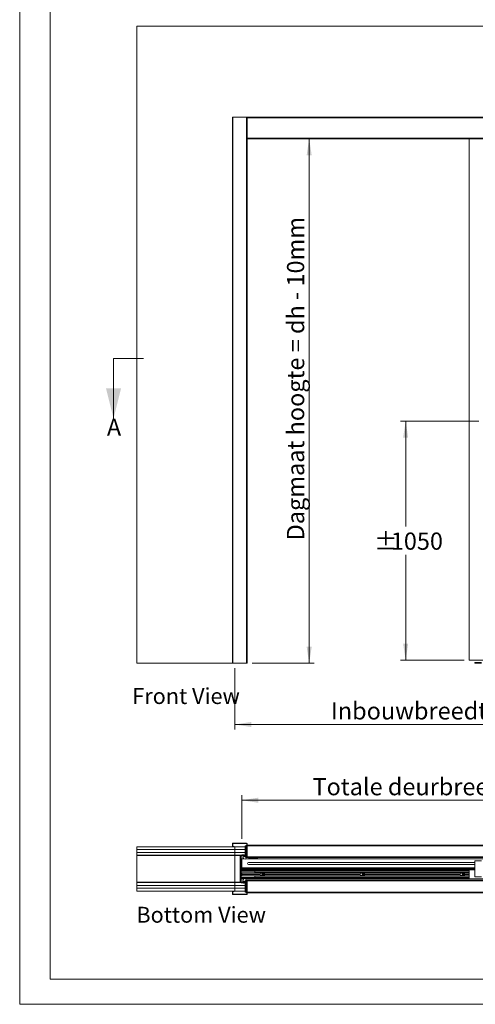
# Model space of a CAD drawing. Units: millimetres. Extents: x 0 to 420, y 0 to 297.
# Drawn here: x 0 to 91, y 0 to 197 of the extents above; entities that cross this region are included whole.
import ezdxf

# ---------------------------------------------------------------- set-up
doc = ezdxf.new("R2010")
doc.units = ezdxf.units.MM
doc.styles.add('SLDTEXTSTYLE0', font='TXT', dxfattribs={"width": 0.7})
doc.dimstyles.new('SLDDIMSTYLE0', dxfattribs={"dimtxt": 3.439583, "dimasz": 3.302, "dimexe": 0, "dimexo": 0.0625, "dimgap": 0.859896, "dimtad": 0, "dimtih": 1, "dimtoh": 1, "dimdec": 1, "dimlfac": 22, "dimrnd": 1e-09, "dimzin": 12, "dimdsep": 46, "dimtxsty": 'SLDTEXTSTYLE0', "dimsah": 1, "dimcen": 0.09, "dimadec": 0, "dimazin": 3, "dimtfac": 1, "dimtdec": 1, "dimtofl": 0, "dimtmove": 0, "dimatfit": 3, "dimfxl": 1, "dimfrac": 2, "dimtolj": 1, "dimtzin": 12, "dimarcsym": 0})
doc.dimstyles.new('SLDDIMSTYLE1', dxfattribs={"dimtxt": 3.439583, "dimasz": 3.302, "dimexe": 0, "dimexo": 0.0625, "dimgap": 0.859896, "dimtad": 1, "dimdec": 1, "dimlfac": 22, "dimrnd": 1e-09, "dimzin": 12, "dimdsep": 46, "dimtxsty": 'SLDTEXTSTYLE0', "dimsah": 1, "dimcen": 0.09, "dimadec": 0, "dimazin": 3, "dimtfac": 1, "dimtdec": 1, "dimtofl": 0, "dimtmove": 0, "dimatfit": 3, "dimfxl": 1, "dimfrac": 2, "dimtolj": 1, "dimtzin": 12, "dimarcsym": 0})

# ---------------------------------------------------------------- blocks, each defined once
blk = doc.blocks.new('Front View')
at = {"color": 174, "linetype": 'Continuous', "lineweight": 0, "true_color": 0x0000a0, "insert": (0.02, 7.46), "char_height": 6.35, "attachment_point": 1, "style": 'SLDTEXTSTYLE0'}
blk.add_mtext('Front View', dxfattribs=at)
blk = doc.blocks.new('_D')
at = {"color": 7, "linetype": 'Continuous', "lineweight": 18}
for p, q in [((91.72, 116.48), (76.11, 116.48)), ((77.11, 116.48), (77.11, 95.42)), ((77.11, 68.75), (77.11, 89.82)), ((88.77, 68.75), (76.11, 68.75))]:
    blk.add_line(p, q, dxfattribs=at)
for points in [[(77.11, 116.48), (76.6, 113.18), (77.61, 113.18)], [(77.11, 68.75), (77.61, 72.06), (76.6, 72.06)]]:
    blk.add_solid(points, dxfattribs=at)
at = {"color": 7, "linetype": 'Continuous', "lineweight": 18, "char_height": 3.44, "attachment_point": 1, "style": 'SLDTEXTSTYLE0'}
for s, insert in [('%%p', (70.78, 94.25)), ('1050', (74.14, 94.25))]:
    blk.add_mtext(s, dxfattribs=dict(at, insert=insert))
blk = doc.blocks.new('_D_2')
at = {"color": 7, "linetype": 'Continuous', "lineweight": 18}
for p, q in [((42.97, 67.13), (42.97, 54.9)), ((140.25, 67.13), (140.25, 54.9)), ((42.97, 55.9), (140.25, 55.9))]:
    blk.add_line(p, q, dxfattribs=at)
for points in [[(42.97, 55.9), (46.27, 55.39), (46.27, 56.41)], [(140.25, 55.9), (136.94, 56.41), (136.94, 55.39)]]:
    blk.add_solid(points, dxfattribs=at)
at = {"color": 7, "linetype": 'Continuous', "lineweight": 18, "insert": (62.18, 60.34), "char_height": 3.4396, "attachment_point": 1, "style": 'SLDTEXTSTYLE0'}
blk.add_mtext('Inbouwbreedte = 2x db - 20mm', dxfattribs=at)
blk = doc.blocks.new('_D_3')
at = {"color": 7, "linetype": 'Continuous', "lineweight": 18}
for p, q in [((57.83, 68.13), (57.83, 172.9)), ((46.45, 68.13), (58.83, 68.13))]:
    blk.add_line(p, q, dxfattribs=at)
for points in [[(57.83, 172.9), (57.32, 169.6), (58.34, 169.6)], [(57.83, 68.13), (58.34, 71.43), (57.32, 71.43)]]:
    blk.add_solid(points, dxfattribs=at)
at = {"color": 7, "linetype": 'Continuous', "lineweight": 18, "insert": (53.4, 92.68), "char_height": 3.4396, "attachment_point": 1, "rotation": 90, "style": 'SLDTEXTSTYLE0'}
blk.add_mtext('Dagmaat hoogte = dh - 10mm', dxfattribs=at)
blk = doc.blocks.new('Bottom View')
at = {"color": 174, "linetype": 'Continuous', "lineweight": 0, "true_color": 0x0000a0, "insert": (7.58, -1.04), "char_height": 6.35, "attachment_point": 1, "style": 'SLDTEXTSTYLE0'}
blk.add_mtext('Bottom View', dxfattribs=at)
blk = doc.blocks.new('_D_4')
at = {"color": 7, "linetype": 'Continuous', "lineweight": 18}
for p, q in [((44.36, 33.09), (44.36, 41.77)), ((138.86, 33.21), (138.86, 41.77)), ((44.36, 40.77), (138.86, 40.77))]:
    blk.add_line(p, q, dxfattribs=at)
for points in [[(44.36, 40.77), (47.66, 40.26), (47.66, 41.28)], [(138.86, 40.77), (135.56, 41.28), (135.56, 40.26)]]:
    blk.add_solid(points, dxfattribs=at)
at = {"color": 7, "linetype": 'Continuous', "lineweight": 18, "insert": (58.5, 45.2), "char_height": 3.4396, "attachment_point": 1, "style": 'SLDTEXTSTYLE0'}
blk.add_mtext('Totale deurbreedte = 2x db - 90mm', dxfattribs=at)

msp = doc.modelspace()

# ---------------------------------------------------------------- linework, layer by layer
at = {"color": 7, "linetype": 'Continuous', "lineweight": 18}
for p, q in [((-0.0072, 296.9972), (-0.0072, 0.0005)), ((6.0928, 291.9972), (6.0928, 5.0005)), ((23.4274, 68.1277), (23.4274, 195.4004)), ((23.4274, 195.4004), (159.791, 195.4004)), ((42.4955, 177.2186), (42.4955, 68.1277)), ((42.4955, 177.2186), (42.6092, 177.2186)), ((45.3364, 177.2186), (42.6092, 177.2186)), ((42.6092, 177.2186), (42.6092, 68.1277)), ((137.9274, 177.2189), (45.291, 177.2189)), ((45.291, 177.2186), (45.291, 177.2189)), ((45.3364, 177.2186), (45.3364, 68.1277)), ((45.3364, 177.2186), (45.4501, 177.2186)), ((45.4501, 177.2186), (45.4501, 68.1277)), ((137.7683, 172.9004), (45.4501, 172.9004)), ((89.7683, 172.9004), (89.7683, 68.755)), ((18.7385, 129.0224), (24.7385, 129.0224)), ((18.7385, 129.0224), (18.7385, 117.0224)), ((23.4274, 68.1277), (42.4955, 68.1277)), ((42.6092, 68.1277), (42.4955, 68.1277)), ((42.6092, 68.1277), (45.3364, 68.1277)), ((45.4501, 68.1277), (45.3364, 68.1277)), ((89.7683, 68.755), (137.7683, 68.755)), ((90.9274, 68.1277), (90.9274, 68.2641)), ((90.9274, 68.2641), (92.291, 68.2641)), ((90.9274, 68.1277), (92.291, 68.1277)), ((23.4274, 31.4813), (23.4274, 30.9131)), ((42.9728, 31.4813), (23.4274, 31.4813)), ((42.4955, 31.595), (42.4955, 32.0495)), ((42.5637, 32.0495), (42.4955, 32.0495)), ((42.5637, 31.595), (42.4955, 31.595)), ((42.5637, 31.595), (42.5637, 32.0495)), ((42.6092, 32.095), (42.6092, 32.1631)), ((42.6092, 32.1631), (45.3364, 32.1631)), ((42.6092, 32.095), (45.3364, 32.095)), ((42.6092, 31.5495), (42.6092, 31.4813)), ((42.8592, 31.5495), (42.6092, 31.5495)), ((42.8592, 31.4813), (42.6092, 31.4813)), ((42.8592, 31.4813), (42.8592, 31.5495)), ((42.9728, 30.9131), (42.9728, 31.4813)), ((42.9728, 31.4813), (45.0726, 31.4813)), ((45.0726, 29.8904), (45.0726, 31.6631)), ((45.0726, 31.6631), (45.1385, 31.6631)), ((45.1385, 29.8904), (45.1385, 31.6631)), ((45.1385, 31.6631), (45.2471, 31.6631)), ((45.2471, 31.6631), (45.2471, 29.754)), ((45.291, 31.6631), (45.2471, 31.6631)), ((45.291, 31.6859), (45.291, 31.7995)), ((45.3819, 31.7995), (45.291, 31.7995)), ((45.291, 31.6631), (45.291, 31.6859)), ((45.291, 29.754), (45.291, 31.6631)), ((45.3364, 32.095), (45.3364, 32.1631)), ((45.3819, 32.0495), (45.4501, 32.0495)), ((45.3819, 29.3927), (45.3819, 32.0495)), ((45.4501, 29.3927), (45.4501, 32.0495)), ((137.7683, 31.7995), (45.4501, 31.7995)), ((23.4274, 30.9131), (42.9728, 30.9131)), ((23.4274, 30.345), (23.4274, 30.9131)), ((42.9728, 30.345), (23.4274, 30.345)), ((23.4274, 30.345), (23.4274, 29.7768)), ((23.4274, 29.7768), (42.9728, 29.7768)), ((23.4274, 29.7768), (23.4274, 29.7222)), ((23.4274, 29.7222), (42.9728, 29.7222)), ((23.4274, 29.7222), (23.4274, 24.3768)), ((45.0726, 30.9131), (42.9728, 30.9131)), ((42.9728, 30.9131), (42.9728, 30.345)), ((45.0726, 30.345), (42.9728, 30.345)), ((42.9728, 30.345), (42.9728, 29.7768)), ((43.2683, 29.7768), (42.9728, 29.7768)), ((42.9728, 29.7222), (42.9728, 29.7768)), ((42.9728, 29.7222), (42.9728, 24.3768)), ((42.9728, 29.7086), (44.0183, 29.7086)), ((42.9728, 24.3904), (42.9728, 29.7086)), ((43.9955, 29.7768), (43.2683, 29.7768)), ((43.2683, 29.7768), (43.2683, 29.7086)), ((43.9955, 29.7086), (43.2683, 29.7086)), ((44.1546, 29.7768), (43.9955, 29.7768)), ((43.9955, 29.7086), (43.9955, 29.7768)), ((44.0183, 24.3904), (44.0183, 29.7086)), ((44.0183, 24.4131), (44.0183, 29.6859)), ((44.0864, 29.6859), (44.0183, 29.6859)), ((44.0864, 24.4131), (44.0864, 29.6859)), ((44.1546, 29.6859), (44.0864, 29.6859)), ((44.1546, 29.7739), (44.1546, 29.7768)), ((44.1774, 29.7768), (44.1546, 29.7768)), ((44.1546, 29.6859), (44.1546, 24.4131)), ((44.1774, 29.7768), (44.1774, 29.7086)), ((44.7683, 29.7768), (44.1774, 29.7768)), ((44.1774, 29.6404), (44.1774, 29.7086)), ((45.2637, 29.7086), (44.1774, 29.7086)), ((44.7683, 29.7086), (44.1774, 29.7086)), ((45.2637, 29.6404), (44.1774, 29.6404)), ((44.2228, 29.6404), (44.2228, 29.4018)), ((44.396, 29.8816), (44.3819, 29.8237)), ((44.3819, 29.8237), (44.5751, 29.7768)), ((44.5751, 29.8474), (44.4069, 29.8883)), ((44.7217, 29.8872), (44.5751, 29.8474)), ((44.5751, 29.7768), (44.7396, 29.8214)), ((44.7637, 29.6404), (45.2637, 29.6404)), ((44.7637, 29.595), (44.7637, 29.6404)), ((44.7683, 29.7995), (44.7683, 29.7768)), ((44.7683, 29.7086), (44.7683, 29.7768)), ((44.8092, 29.595), (45.2183, 29.595)), ((44.8364, 29.7086), (44.8364, 29.7995)), ((45.102, 29.7768), (44.8364, 29.7768)), ((44.9001, 29.504), (44.9001, 29.5495)), ((44.9001, 29.5495), (45.1274, 29.5495)), ((45.0726, 29.8904), (45.1385, 29.8904)), ((45.1079, 29.754), (45.0726, 29.8904)), ((45.1079, 29.754), (45.1738, 29.754)), ((45.1274, 29.5495), (45.1274, 29.504)), ((45.1738, 29.754), (45.1385, 29.8904)), ((45.2471, 29.754), (45.1738, 29.754)), ((45.2471, 29.754), (45.291, 29.754)), ((45.2637, 29.6404), (45.2637, 29.7086)), ((45.291, 29.7086), (45.2637, 29.7086)), ((45.2637, 29.6404), (45.2637, 29.595)), ((45.291, 29.7053), (45.291, 29.754)), ((45.291, 29.4359), (45.291, 29.6313)), ((45.3092, 29.595), (45.3774, 29.595)), ((45.3092, 29.595), (45.3092, 29.3927)), ((45.3774, 29.595), (45.3774, 29.3927)), ((44.1683, 28.4586), (44.1546, 28.4586)), ((44.1546, 27.8222), (44.1683, 27.8222)), ((44.1683, 28.4586), (44.1683, 28.1404)), ((44.1683, 28.1404), (44.1683, 27.8222)), ((44.3532, 28.3482), (44.1743, 28.444)), ((44.1743, 27.8368), (44.3532, 27.9327)), ((44.2228, 29.3157), (44.2228, 29.4018)), ((44.2228, 29.2427), (44.2228, 29.3157)), ((44.2228, 29.2427), (44.2228, 29.0268)), ((44.2228, 29.0268), (44.3592, 29.0268)), ((44.2228, 29.0098), (44.2228, 29.0268)), ((44.2228, 29.0098), (44.2228, 28.8901)), ((44.3592, 28.8901), (44.2228, 28.8901)), ((44.2228, 28.8901), (44.2228, 28.7836)), ((44.2228, 28.7836), (44.2228, 28.7768)), ((44.3592, 28.7836), (44.2228, 28.7836)), ((44.2228, 28.7768), (44.3592, 28.7768)), ((44.2228, 28.7768), (44.2228, 28.4404)), ((44.3592, 28.4404), (44.2228, 28.4404)), ((44.2228, 28.4404), (44.2228, 28.418)), ((44.2228, 27.8628), (44.2228, 27.8404)), ((44.3592, 27.8404), (44.2228, 27.8404)), ((44.2228, 27.8404), (44.2228, 27.504)), ((44.3592, 29.0495), (44.3592, 27.2313)), ((44.3592, 29.0495), (44.7743, 29.0495)), ((44.5597, 29.4132), (44.8314, 29.4772)), ((45.0984, 29.4586), (45.2484, 29.0466)), ((45.1274, 29.4586), (45.0984, 29.4586)), ((45.2473, 29.0495), (93.4501, 29.0495)), ((45.291, 29.3222), (45.291, 29.4359)), ((45.291, 29.3222), (137.9274, 29.3222)), ((45.3774, 29.3927), (45.3092, 29.3927)), ((45.3819, 29.3927), (45.4501, 29.3927)), ((45.7342, 29.1086), (45.7114, 29.1086)), ((45.7114, 29.0586), (45.7114, 29.1086)), ((45.7114, 29.0586), (45.7342, 29.0586)), ((45.7205, 29.1177), (45.7342, 29.1177)), ((90.9274, 28.3336), (45.7228, 28.3336)), ((45.7228, 27.9472), (90.9274, 27.9472)), ((45.7342, 29.1177), (47.5296, 29.1177)), ((45.7342, 29.1177), (45.7342, 29.1086)), ((47.5296, 29.1086), (45.7342, 29.1086)), ((45.7342, 29.1086), (45.7342, 29.0586)), ((45.7342, 29.0586), (47.5296, 29.0586)), ((45.7342, 29.0586), (45.7342, 29.0495)), ((45.9046, 29.1222), (45.9046, 29.1177)), ((46.1774, 29.1222), (45.9046, 29.1222)), ((46.1774, 29.1177), (46.1774, 29.1222)), ((47.0864, 29.1222), (47.0864, 29.1177)), ((47.0864, 29.1222), (47.3592, 29.1222)), ((47.3592, 29.1177), (47.3592, 29.1222)), ((47.5296, 29.1177), (47.5296, 29.1086)), ((47.5296, 29.1177), (47.5433, 29.1177)), ((47.5296, 29.0586), (47.5296, 29.1086)), ((47.5524, 29.1086), (47.5296, 29.1086)), ((47.5296, 29.0586), (47.5524, 29.0586)), ((47.5296, 29.0586), (47.5296, 29.0495)), ((47.5524, 29.1086), (47.5524, 29.0586)), ((90.9274, 25.4586), (90.9274, 28.6404)), ((90.9274, 28.6404), (92.291, 28.6404)), ((44.1683, 26.2768), (44.1546, 26.2768)), ((44.1546, 25.6404), (44.1683, 25.6404)), ((44.1683, 26.2768), (44.1683, 25.9586)), ((44.1683, 25.9586), (44.1683, 25.6404)), ((44.3532, 26.1664), (44.1743, 26.2622)), ((44.1743, 25.655), (44.3532, 25.7508)), ((44.2228, 27.504), (44.2228, 27.4972)), ((44.3592, 27.504), (44.2228, 27.504)), ((44.3592, 27.4972), (44.2228, 27.4972)), ((44.2228, 27.4972), (44.2228, 27.3907)), ((44.3592, 27.3907), (44.2228, 27.3907)), ((44.2228, 27.3907), (44.2228, 27.271)), ((44.2228, 27.254), (44.2228, 27.271)), ((44.3592, 27.254), (44.2228, 27.254)), ((44.2228, 27.254), (44.2228, 27.1404)), ((44.2228, 27.1404), (44.2228, 27.095)), ((44.2228, 27.095), (90.9274, 27.095)), ((44.2228, 27.095), (44.2228, 27.0268)), ((44.2228, 27.0268), (90.9274, 27.0268)), ((44.2228, 26.845), (89.7683, 26.845)), ((44.2228, 26.828), (44.2228, 26.845)), ((44.2228, 26.828), (44.2228, 26.7083)), ((89.7683, 26.7083), (44.2228, 26.7083)), ((44.2228, 26.7083), (44.2228, 26.6018)), ((44.2228, 26.6018), (44.2228, 26.595)), ((89.7683, 26.6018), (44.2228, 26.6018)), ((44.2228, 26.595), (46.9501, 26.595)), ((44.2228, 26.595), (44.2228, 26.2586)), ((89.7683, 26.2586), (44.2228, 26.2586)), ((44.2228, 26.2586), (44.2228, 26.2362)), ((44.2228, 25.681), (44.2228, 25.6586)), ((89.7683, 25.6586), (44.2228, 25.6586)), ((44.2228, 25.6586), (44.2228, 25.3222)), ((44.3592, 27.2313), (90.9274, 27.2313)), ((44.3592, 26.1563), (44.3592, 25.9586)), ((48.0298, 25.9677), (44.3592, 25.9677)), ((44.3592, 25.9586), (44.3592, 25.7609)), ((48.0296, 25.9586), (44.3592, 25.9586)), ((48.0298, 25.9495), (44.3592, 25.9495)), ((45.7114, 27.1722), (45.7114, 27.2222)), ((45.7342, 27.2222), (45.7114, 27.2222)), ((45.7114, 27.1722), (45.7342, 27.1722)), ((45.7342, 27.1631), (45.7205, 27.1631)), ((45.7342, 27.2222), (45.7342, 27.2313)), ((47.5296, 27.2222), (45.7342, 27.2222)), ((45.7342, 27.2222), (45.7342, 27.1722)), ((45.7342, 27.1722), (47.5296, 27.1722)), ((45.7342, 27.1631), (45.7342, 27.1722)), ((47.5296, 27.1631), (45.7342, 27.1631)), ((45.9046, 27.1631), (45.9046, 27.1586)), ((46.1774, 27.1586), (45.9046, 27.1586)), ((46.1774, 27.1586), (46.1774, 27.1631)), ((46.9501, 26.595), (46.9501, 26.3109)), ((46.9501, 26.2881), (46.9501, 26.3109)), ((89.7683, 26.2881), (46.9501, 26.2881)), ((46.9501, 25.6063), (46.9501, 25.629)), ((46.9501, 25.629), (89.7683, 25.629)), ((46.9501, 25.6063), (46.9501, 25.3222)), ((47.0864, 27.1631), (47.0864, 27.1586)), ((47.0864, 27.1586), (47.3592, 27.1586)), ((47.3592, 27.1586), (47.3592, 27.1631)), ((47.5296, 27.2222), (47.5296, 27.2313)), ((47.5296, 27.1722), (47.5296, 27.2222)), ((47.5524, 27.2222), (47.5296, 27.2222)), ((47.5296, 27.1631), (47.5296, 27.1722)), ((47.5296, 27.1722), (47.5524, 27.1722)), ((47.5433, 27.1631), (47.5296, 27.1631)), ((47.5524, 27.2222), (47.5524, 27.1722)), ((48.6014, 25.9944), (48.6818, 26.062)), ((48.6197, 25.8911), (48.6014, 25.9944)), ((48.7184, 25.8552), (48.6197, 25.8911)), ((48.6818, 26.062), (48.7805, 26.0261)), ((48.7987, 25.9227), (48.7184, 25.8552)), ((48.7805, 26.0261), (48.7987, 25.9227)), ((68.0298, 25.9677), (48.9385, 25.9677)), ((68.0298, 25.9495), (48.9385, 25.9495)), ((68.0296, 25.9586), (48.9387, 25.9586)), ((68.6014, 25.9944), (68.6818, 26.062)), ((68.6197, 25.8911), (68.6014, 25.9944)), ((68.7184, 25.8552), (68.6197, 25.8911)), ((68.6818, 26.062), (68.7805, 26.0261)), ((68.7987, 25.9227), (68.7184, 25.8552)), ((68.7805, 26.0261), (68.7987, 25.9227)), ((88.0298, 25.9677), (68.9385, 25.9677)), ((88.0298, 25.9495), (68.9385, 25.9495)), ((88.0296, 25.9586), (68.9387, 25.9586)), ((88.6014, 25.9944), (88.6818, 26.062)), ((88.6197, 25.8911), (88.6014, 25.9944)), ((88.7184, 25.8552), (88.6197, 25.8911)), ((88.6818, 26.062), (88.7805, 26.0261)), ((88.7987, 25.9227), (88.7184, 25.8552)), ((88.7805, 26.0261), (88.7987, 25.9227)), ((89.7683, 25.9677), (88.9385, 25.9677)), ((89.7683, 25.9495), (88.9385, 25.9495)), ((89.7683, 25.9586), (88.9387, 25.9586)), ((89.7683, 25.0495), (89.7683, 26.8677)), ((90.9274, 26.8677), (89.7683, 26.8677)), ((23.4274, 24.3768), (42.9728, 24.3768)), ((23.4274, 24.3768), (23.4274, 24.3222)), ((23.4274, 24.3222), (23.4274, 23.754)), ((42.9728, 24.3222), (23.4274, 24.3222)), ((23.4274, 23.1859), (23.4274, 23.754)), ((23.4274, 23.754), (42.9728, 23.754)), ((42.9728, 24.3904), (44.0183, 24.3904)), ((42.9728, 24.3222), (42.9728, 24.3768)), ((42.9728, 23.754), (42.9728, 24.3222)), ((42.9728, 24.3222), (43.2683, 24.3222)), ((42.9728, 23.1859), (42.9728, 23.754)), ((42.9728, 23.754), (45.0726, 23.754)), ((43.2683, 24.3904), (43.2683, 24.3222)), ((43.2683, 24.3904), (43.9955, 24.3904)), ((43.2683, 24.3222), (43.9955, 24.3222)), ((43.9955, 24.3222), (43.9955, 24.3904)), ((43.9955, 24.3222), (44.1546, 24.3222)), ((44.0183, 24.4131), (44.0864, 24.4131)), ((44.0864, 24.4131), (44.1546, 24.4131)), ((44.1546, 24.3222), (44.1546, 24.3251)), ((44.1774, 24.3222), (44.1546, 24.3222)), ((45.2637, 24.4586), (44.1774, 24.4586)), ((44.1774, 24.4586), (44.1774, 24.3904)), ((45.2637, 24.3904), (44.1774, 24.3904)), ((44.1774, 24.3904), (44.1774, 24.3222)), ((44.1774, 24.3904), (44.7683, 24.3904)), ((44.1774, 24.3222), (44.7683, 24.3222)), ((44.2228, 25.3222), (44.2228, 25.3154)), ((46.9501, 25.3222), (44.2228, 25.3222)), ((89.7683, 25.3154), (44.2228, 25.3154)), ((44.2228, 25.3154), (44.2228, 25.2089)), ((89.7683, 25.2089), (44.2228, 25.2089)), ((44.2228, 25.2089), (44.2228, 25.0892)), ((44.2228, 25.0722), (44.2228, 25.0892)), ((44.8156, 25.0722), (44.2228, 25.0722)), ((44.2228, 24.7592), (44.2228, 24.8563)), ((44.2228, 24.6972), (44.2228, 24.7592)), ((44.3819, 24.2753), (44.5751, 24.3222)), ((44.396, 24.2174), (44.3819, 24.2753)), ((44.5751, 24.2516), (44.4069, 24.2107)), ((44.5597, 24.6858), (44.8314, 24.6218)), ((44.5751, 24.3222), (44.7396, 24.2776)), ((44.7217, 24.2118), (44.5751, 24.2516)), ((44.7637, 24.504), (44.7637, 24.4586)), ((44.7637, 24.4586), (45.2637, 24.4586)), ((44.7683, 24.3222), (44.7683, 24.3904)), ((44.7683, 24.2995), (44.7683, 24.3222)), ((44.8092, 24.504), (45.2183, 24.504)), ((44.8364, 24.3904), (44.8364, 24.2995)), ((45.102, 24.3222), (44.8364, 24.3222)), ((44.9001, 24.595), (44.9001, 24.5495)), ((44.9001, 24.5495), (45.1274, 24.5495)), ((45.1079, 24.345), (45.0726, 24.2086)), ((45.0726, 24.2086), (45.0726, 22.4359)), ((45.0726, 24.2086), (45.1385, 24.2086)), ((45.0984, 24.6404), (45.2484, 25.0524)), ((45.1274, 24.6404), (45.0984, 24.6404)), ((45.1079, 24.345), (45.1738, 24.345)), ((45.1274, 24.5495), (45.1274, 24.595)), ((45.1738, 24.345), (45.1385, 24.2086)), ((45.1385, 24.2086), (45.1385, 22.4359)), ((45.2471, 24.345), (45.1738, 24.345)), ((89.7683, 25.0722), (45.2119, 25.0722)), ((45.2471, 24.345), (45.2471, 22.4359)), ((45.291, 24.345), (45.2471, 24.345)), ((45.2637, 24.4586), (45.2637, 24.504)), ((45.2637, 24.4586), (45.2637, 24.3904)), ((45.291, 24.3904), (45.2637, 24.3904)), ((45.291, 24.7768), (45.291, 24.6631)), ((137.9274, 24.7768), (45.291, 24.7768)), ((45.291, 24.6631), (45.291, 24.4677)), ((45.291, 24.3937), (45.291, 24.345)), ((45.291, 22.4359), (45.291, 24.345)), ((45.3774, 24.7063), (45.3092, 24.7063)), ((45.3092, 24.504), (45.3092, 24.7063)), ((45.3092, 24.504), (45.3774, 24.504)), ((45.3774, 24.504), (45.3774, 24.7063)), ((45.3819, 24.7063), (45.3819, 22.0495)), ((45.3819, 24.7063), (45.4501, 24.7063)), ((45.4501, 24.7063), (45.4501, 22.0495)), ((137.971, 25.0495), (89.7683, 25.0495)), ((92.291, 25.4586), (90.9274, 25.4586)), ((23.4274, 23.1859), (23.4274, 22.6177)), ((42.9728, 23.1859), (23.4274, 23.1859)), ((23.4274, 22.6177), (42.9728, 22.6177)), ((42.5637, 22.504), (42.4955, 22.504)), ((42.4955, 22.504), (42.4955, 22.0495)), ((42.5637, 22.0495), (42.4955, 22.0495)), ((42.5637, 22.504), (42.5637, 22.0495)), ((42.8592, 22.6177), (42.6092, 22.6177)), ((42.6092, 22.5495), (42.6092, 22.6177)), ((42.8592, 22.5495), (42.6092, 22.5495)), ((42.6092, 22.004), (42.6092, 21.9359)), ((42.6092, 22.004), (45.3364, 22.004)), ((42.6092, 21.9359), (45.3364, 21.9359)), ((42.8592, 22.6177), (42.8592, 22.5495)), ((42.9728, 23.1859), (42.9728, 22.6177)), ((42.9728, 23.1859), (45.0726, 23.1859)), ((45.0726, 22.6177), (42.9728, 22.6177)), ((45.0726, 22.4359), (45.1385, 22.4359)), ((45.1385, 22.4359), (45.2471, 22.4359)), ((45.2471, 22.4359), (45.291, 22.4359)), ((45.291, 22.4359), (45.291, 22.4131)), ((45.291, 22.4131), (45.291, 22.2995)), ((45.291, 22.2995), (45.3819, 22.2995)), ((45.3364, 22.004), (45.3364, 21.9359)), ((45.3819, 22.0495), (45.4501, 22.0495)), ((45.4501, 22.2995), (137.7683, 22.2995)), ((413.5003, 5.0005), (6.0928, 5.0005)), ((420.0003, 0.0005), (-0.0072, 0.0005))]:
    msp.add_line(p, q, dxfattribs=at)
at = {"color": 174, "linetype": 'Continuous', "lineweight": 18}
for p, q in [((137.7683, 177.1052), (45.4501, 177.1052)), ((137.7683, 173.0141), (45.4501, 173.0141)), ((45.3819, 31.6859), (45.291, 31.6859)), ((137.7683, 31.6859), (45.4501, 31.6859)), ((23.4819, 29.7768), (23.4819, 29.7695)), ((25.2455, 29.7695), (25.2455, 29.7768)), ((41.1546, 29.7768), (41.1546, 29.7695)), ((42.9183, 29.7695), (42.9183, 29.7768)), ((43.2683, 29.7222), (42.9728, 29.7222)), ((44.094, 29.7222), (44.0789, 29.7222)), ((44.1774, 29.6631), (44.1546, 29.6631)), ((44.1743, 28.444), (44.1743, 27.8368)), ((44.3592, 29.0098), (44.2228, 29.0098)), ((44.3532, 28.1404), (44.3532, 28.3482)), ((44.3532, 27.9327), (44.3532, 28.1404)), ((45.291, 29.4359), (45.3092, 29.4359)), ((45.3774, 29.4359), (45.3819, 29.4359)), ((45.4501, 29.4359), (137.7683, 29.4359)), ((44.1743, 26.2622), (44.1743, 25.655)), ((44.2228, 27.271), (44.3592, 27.271)), ((44.2228, 27.1404), (90.9274, 27.1404)), ((89.7683, 26.828), (44.2228, 26.828)), ((44.3532, 25.9586), (44.3532, 26.1664)), ((44.3532, 25.7508), (44.3532, 25.9586)), ((46.9501, 26.3109), (89.7683, 26.3109)), ((89.7683, 25.6063), (46.9501, 25.6063)), ((23.4819, 24.3295), (23.4819, 24.3222)), ((25.2455, 24.3222), (25.2455, 24.3295)), ((41.1546, 24.3295), (41.1546, 24.3222)), ((42.9183, 24.3222), (42.9183, 24.3295)), ((43.2683, 24.3768), (42.9728, 24.3768)), ((44.094, 24.3768), (44.0789, 24.3768)), ((44.1774, 24.4359), (44.1546, 24.4359)), ((44.2228, 25.0892), (44.8553, 25.0892)), ((45.1721, 25.0892), (89.7683, 25.0892)), ((45.3092, 24.6631), (45.291, 24.6631)), ((45.3819, 24.6631), (45.3774, 24.6631)), ((137.7683, 24.6631), (45.4501, 24.6631)), ((45.291, 22.4131), (45.3819, 22.4131)), ((45.4501, 22.4131), (137.7683, 22.4131))]:
    msp.add_line(p, q, dxfattribs=at)
at = {"color": 7, "linetype": 'Continuous', "lineweight": 18}
for centre, radius in [((48.7001, 25.9586), 0.2386), ((48.7001, 25.9586), 0.1193), ((68.7001, 25.9586), 0.2386), ((68.7001, 25.9586), 0.1193), ((88.7001, 25.9586), 0.2386), ((88.7001, 25.9586), 0.1193)]:
    msp.add_circle(centre, radius, dxfattribs=at)
for centre, radius, start, end in [((42.6092, 32.0495), 0.1136, 90, 180), ((42.6092, 31.595), 0.1136, 180, 270), ((42.6092, 32.0495), 0.0455, 90, 180), ((42.6092, 31.595), 0.0455, 180, 270), ((45.3364, 32.0495), 0.1136, 0, 90), ((45.3364, 32.0495), 0.0455, 0, 90), ((23.4819, 29.7222), 0.0545, 90, 120), ((25.2455, 29.7222), 0.0545, 60, 90), ((41.1546, 29.7222), 0.0545, 90, 120), ((42.9183, 29.7222), 0.0545, 60, 90), ((43.9955, 29.6859), 0.0909, 360, 90), ((43.9955, 29.6859), 0.0227, 0, 90), ((44.1774, 29.6859), 0.0909, 90, 180), ((44.1774, 29.6859), 0.0227, 90, 180), ((44.4048, 29.8794), 0.00909, 76.347694, 166.347694), ((44.7455, 29.7995), 0.0909, 0, 105.189287), ((44.7455, 29.7995), 0.0227, 360, 105.189287), ((44.9001, 29.595), 0.1364, 180, 239.745444), ((44.9001, 29.595), 0.0909, 180, 270), ((45.1274, 29.595), 0.1364, 270, 0), ((45.1274, 29.595), 0.0909, 270, 360), ((45.2637, 29.595), 0.1136, 0, 90), ((45.2637, 29.595), 0.0455, 0, 90), ((44.0067, 29.3315), 0.2273, 18.001024, 49.379111), ((44.0067, 29.3129), 0.2273, 310.620889, 341.998976), ((44.1796, 28.454), 0.0114, 180, 241.82141), ((44.1796, 27.8268), 0.0114, 118.17859, 180), ((44.3478, 28.3382), 0.0114, 0, 61.82141), ((44.3478, 27.9427), 0.0114, 298.17859, 360), ((45.0137, 29.4359), 0.4545, 182.857701, 301.084525), ((45.3796, 29.3927), 0.0705, 180, 0), ((45.3796, 29.3927), 0.00227, 180, 0), ((45.7228, 28.1404), 0.1932, 90, 270), ((45.7205, 29.1086), 0.00909, 90, 180), ((45.7205, 29.0586), 0.00909, 180, 270), ((47.5433, 29.1086), 0.00909, 0, 90), ((47.5433, 29.0586), 0.00909, 270, 0), ((44.1796, 26.2722), 0.0114, 180, 241.82141), ((44.1796, 25.645), 0.0114, 118.17859, 180), ((44.3478, 26.1563), 0.0114, 0, 61.82141), ((44.3478, 25.7609), 0.0114, 298.17859, 360), ((45.7205, 27.2222), 0.00909, 90, 180), ((45.7205, 27.1722), 0.00909, 180, 270), ((47.5433, 27.2222), 0.00909, 0, 90), ((47.5433, 27.1722), 0.00909, 270, 0), ((48.291, 25.9586), 0.2614, 178.006701, 180), ((48.291, 25.9586), 0.2614, 180, 181.993299), ((48.291, 25.9586), 0.2614, 39.022803, 178.006701), ((48.291, 25.9586), 0.2614, 181.993299, 320.977197), ((48.7001, 25.9586), 0.2955, 140.428781, 219.571219), ((48.5294, 26.1518), 0.0455, 219.022803, 251.092546), ((48.5294, 25.7654), 0.0455, 108.907454, 140.977197), ((48.7001, 25.9586), 0.0909, 130.026293, 190.026293), ((48.7001, 25.9586), 0.0909, 190.026293, 250.026293), ((48.7001, 25.9586), 0.0909, 70.026293, 130.026293), ((48.7001, 25.9586), 0.0909, 250.026293, 310.026293), ((48.7001, 25.9586), 0.0909, 10.026293, 70.026293), ((48.7001, 25.9586), 0.0909, 310.026293, 10.026293), ((68.291, 25.9586), 0.2614, 178.006701, 180), ((68.291, 25.9586), 0.2614, 180, 181.993299), ((68.291, 25.9586), 0.2614, 39.022803, 178.006701), ((68.291, 25.9586), 0.2614, 181.993299, 320.977197), ((68.7001, 25.9586), 0.2955, 140.428781, 219.571219), ((68.5294, 26.1518), 0.0455, 219.022803, 251.092546), ((68.5294, 25.7654), 0.0455, 108.907454, 140.977197), ((68.7001, 25.9586), 0.0909, 130.026293, 190.026293), ((68.7001, 25.9586), 0.0909, 190.026293, 250.026293), ((68.7001, 25.9586), 0.0909, 70.026293, 130.026293), ((68.7001, 25.9586), 0.0909, 250.026293, 310.026293), ((68.7001, 25.9586), 0.0909, 10.026293, 70.026293), ((68.7001, 25.9586), 0.0909, 310.026293, 10.026293), ((88.291, 25.9586), 0.2614, 178.006701, 180), ((88.291, 25.9586), 0.2614, 180, 181.993299), ((88.291, 25.9586), 0.2614, 39.022803, 178.006701), ((88.291, 25.9586), 0.2614, 181.993299, 320.977197), ((88.7001, 25.9586), 0.2955, 140.428781, 219.571219), ((88.5294, 26.1518), 0.0455, 219.022803, 251.092546), ((88.5294, 25.7654), 0.0455, 108.907454, 140.977197), ((88.7001, 25.9586), 0.0909, 130.026293, 190.026293), ((88.7001, 25.9586), 0.0909, 190.026293, 250.026293), ((88.7001, 25.9586), 0.0909, 70.026293, 130.026293), ((88.7001, 25.9586), 0.0909, 250.026293, 310.026293), ((88.7001, 25.9586), 0.0909, 10.026293, 70.026293), ((88.7001, 25.9586), 0.0909, 310.026293, 10.026293), ((23.4819, 24.3768), 0.0545, 240, 270), ((25.2455, 24.3768), 0.0545, 270, 300), ((41.1546, 24.3768), 0.0545, 240, 270), ((42.9183, 24.3768), 0.0545, 270, 300), ((43.9955, 24.4131), 0.0227, 270, 0), ((43.9955, 24.4131), 0.0909, 270, 360), ((44.1774, 24.4131), 0.0909, 180, 270), ((44.0067, 24.7861), 0.2273, 18.001024, 49.379111), ((44.0067, 24.7675), 0.2273, 310.620889, 341.998976), ((44.1774, 24.4131), 0.0227, 180, 270), ((44.4048, 24.2196), 0.00909, 193.652306, 283.652306), ((45.0137, 24.6631), 0.4545, 58.915475, 177.142299), ((44.7455, 24.2995), 0.0909, 254.810713, 0), ((44.7455, 24.2995), 0.0227, 254.810713, 0), ((44.9001, 24.504), 0.1364, 120.254556, 180), ((44.9001, 24.504), 0.0909, 90, 180), ((45.1274, 24.504), 0.1364, 360, 90), ((45.1274, 24.504), 0.0909, 0, 90), ((45.2637, 24.504), 0.1136, 270, 0), ((45.2637, 24.504), 0.0455, 270, 0), ((45.3796, 24.7063), 0.0705, 0, 180), ((45.3796, 24.7063), 0.00227, 360, 180), ((42.6092, 22.504), 0.1136, 90, 180), ((42.6092, 22.0495), 0.1136, 180, 270), ((42.6092, 22.504), 0.0455, 90, 180), ((42.6092, 22.0495), 0.0455, 180, 270), ((45.3364, 22.0495), 0.1136, 270, 0), ((45.3364, 22.0495), 0.0455, 270, 0)]:
    msp.add_arc(centre, radius, start, end, dxfattribs=at)
at = {"color": 174, "linetype": 'Continuous', "lineweight": 18}
for centre in [(48.7001, 25.9586), (68.7001, 25.9586), (88.7001, 25.9586)]:
    msp.add_arc(centre, 0.2727, 141.004836, 218.995164, dxfattribs=at)
at = {"color": 7, "linetype": 'Continuous', "lineweight": 18}
msp.add_solid([(18.7385, 117.0224), (20.2385, 123.0224), (17.2385, 123.0224)], dxfattribs=at)

# ---------------------------------------------------------------- block references
at = {"color": 7, "linetype": 'Continuous', "xscale": 0.5, "yscale": 0.5, "zscale": 0.5}
for name, p in [('Front View', (22.4797, 59.439)), ('Bottom View', (19.5129, 19.9978))]:
    msp.add_blockref(name, p, dxfattribs=at)

# ---------------------------------------------------------------- texts
at = {"color": 7, "linetype": 'Continuous', "insert": (17.4116, 117.0224), "char_height": 3.4396, "attachment_point": 1, "style": 'SLDTEXTSTYLE0'}
msp.add_mtext('A', dxfattribs=at)

# ---------------------------------------------------------------- dimensions: what is measured, and where the dimension line sits
at = {"color": 7, "linetype": 'Continuous', "lineweight": 18}
for base, p1, p2, angle, text, dimstyle, picture, middle in [((57.8299, 172.9004), (45.4501, 68.1277), (45.291, 172.9004), 90, 'Dagmaat hoogte = dh - 10mm', 'SLDDIMSTYLE1', '_D_3', (57.8299, 120.5141)), ((77.107, 68.755), (92.7182, 116.4822), (89.7683, 68.755), 90, '%%p<>', 'SLDDIMSTYLE0', '_D', (77.107, 92.6186)), ((138.8592, 43.5698), (44.3592, 29.0495), (138.8592, 26.8677), 0, 'Totale deurbreedte = 2x db - 90mm', 'SLDDIMSTYLE0', '_D_4', (91.6092, 43.5698))]:
    dim = msp.add_linear_dim(base=base, p1=p1, p2=p2, angle=angle, text=text, dimstyle=dimstyle, dxfattribs=at)
    dim.commit()
    dim.dimension.update_dxf_attribs({"geometry": picture, "text_midpoint": middle, "dimtype": 160})
dim = msp.add_linear_dim(base=(140.2455, 58.7007), p1=(42.9728, 68.1277), p2=(140.2455, 68.1277), text='Inbouwbreedte = 2x db - 20mm', dimstyle='SLDDIMSTYLE0', dxfattribs=at)
dim.commit()
dim.dimension.update_dxf_attribs({"geometry": '_D_2', "text_midpoint": (91.6092, 58.7007), "dimtype": 160})

doc.saveas('drawing.dxf')
